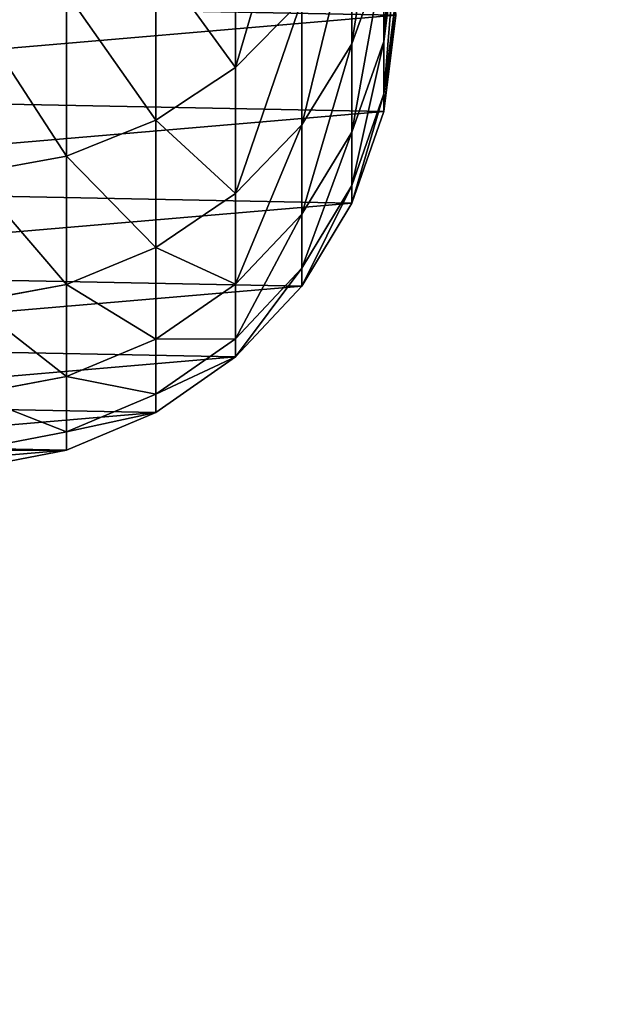
# Model space of a CAD drawing. Extents: x -750 to 750, y -375 to 375.
# Drawn here: x 367 to 370, y 170 to 175 of the extents above; entities that cross this region are included whole.
import ezdxf

# ---------------------------------------------------------------- set-up
doc = ezdxf.new("R2010")
doc.units = 0
doc.layers.get('0').update_dxf_attribs({"linetype": 'CONTINUOUS'})

# ---------------------------------------------------------------- blocks, each defined once
blk = doc.blocks.new('GROUP_9')
mesh = blk.add_polyface()
corners = [(1423.5, 0, 297), (0, 18, 297), (0, 0, 297), (1423.5, 18, 297)]
mesh.append_faces([[corners[k] for k in face] for face in [(0, 1, 2), (1, 0, 3)]], dxfattribs={"vtx0": -1})
mesh = blk.add_polyface()
corners = [(1423.5, 18), (0, 0), (0, 18), (1423.5, 0)]
mesh.append_faces([[corners[k] for k in face] for face in [(0, 1, 2), (1, 0, 3)]], dxfattribs={"vtx0": -1})
blk = doc.blocks.new('GROUP_3')
mesh = blk.add_polyface()
corners = [(1510, 0), (86.5, 17.6), (86.5, 0), (1510, 17.6)]
mesh.append_faces([[corners[k] for k in face] for face in [(0, 1, 2), (1, 0, 3)]], dxfattribs={"vtx0": -1})
mesh = blk.add_polyface()
corners = [(1507.6, 15.2, -3), (88.9, 2.4, -3), (88.9, 15.2, -3), (1507.6, 2.4, -3)]
mesh.append_faces([[corners[k] for k in face] for face in [(0, 1, 2), (1, 0, 3)]], dxfattribs={"vtx0": -1})
blk = doc.blocks.new('DESK_SUPPORT')
blk.add_blockref('GROUP_9', (0, 0, 3))
at = {"color": 250, "rotation": 180}
blk.add_blockref('GROUP_3', (1510, 17.8, 3), dxfattribs=at)
blk = doc.blocks.new('CHROME_RING_1')
for p, q in [((186.1693, 4.9991, 164.7006), (186.682, 4.9344, 164.7818)), ((186.4467, 4.9991, 162.3576), (186.9641, 4.9344, 162.3983)), ((186.5392, 4.9991, 160.0009), (187.0579, 4.9344, 160.0111)), ((186.5392, 4.9991, 4.7915), (187.0579, 4.9344, 4.7915)), ((186.682, 4.9344, 164.7818), (186.2137, 4.9344, 167.1358)), ((186.2137, 4.9344, 167.1358), (186.6943, 4.7633, 167.2512)), ((186.9641, 4.9344, 162.3983), (186.682, 4.9344, 164.7818)), ((186.682, 4.9344, 164.7818), (187.1701, 4.7633, 164.8591)), ((186.9641, 4.9344, 162.3983), (187.4568, 4.7633, 162.4371)), ((187.0579, 4.9344, 160.0111), (186.9641, 4.9344, 162.3983)), ((187.0579, 4.9344, 4.7915), (187.0579, 4.9344, 160.0111)), ((187.0579, 4.9344, 160.0111), (187.5517, 4.7633, 160.0208)), ((187.0579, 4.9344, 4.7915), (187.5517, 4.7633, 4.7915)), ((186.6943, 4.7633, 167.2512), (186.0323, 4.7633, 169.5986)), ((186.6943, 4.7633, 167.2512), (187.1298, 4.4933, 167.3557)), ((187.1701, 4.7633, 164.8591), (186.6943, 4.7633, 167.2512)), ((187.1701, 4.7633, 164.8591), (187.6124, 4.4933, 164.9292)), ((187.4568, 4.7633, 162.4371), (187.1701, 4.7633, 164.8591)), ((187.4568, 4.7633, 162.4371), (187.9032, 4.4933, 162.4722)), ((187.5517, 4.7633, 160.0208), (187.4568, 4.7633, 162.4371)), ((187.5517, 4.7633, 4.7915), (187.9992, 4.4933, 4.7915)), ((187.5517, 4.7633, 4.7915), (187.5517, 4.7633, 160.0208)), ((187.5517, 4.7633, 160.0208), (187.9992, 4.4933, 160.0296)), ((186.4582, 4.4933, 169.737), (186.8213, 4.1361, 169.855)), ((187.1298, 4.4933, 167.3557), (186.4582, 4.4933, 169.737)), ((187.1298, 4.4933, 167.3557), (187.5011, 4.1361, 167.4449)), ((187.6124, 4.4933, 164.9292), (187.1298, 4.4933, 167.3557)), ((187.9032, 4.4933, 162.4722), (187.6124, 4.4933, 164.9292)), ((187.6124, 4.4933, 164.9292), (187.9896, 4.1361, 164.9889)), ((187.9992, 4.4933, 160.0296), (187.9032, 4.4933, 162.4722)), ((187.9032, 4.4933, 162.4722), (188.2839, 4.1361, 162.5022)), ((187.9992, 4.4933, 160.0296), (188.3808, 4.1361, 160.0371)), ((187.9992, 4.4933, 4.7915), (188.3808, 4.1361, 4.7915)), ((187.9992, 4.4933, 4.7915), (187.9992, 4.4933, 160.0296)), ((186.8213, 4.1361, 169.855), (185.9546, 4.1361, 172.2043)), ((187.5011, 4.1361, 167.4449), (186.8213, 4.1361, 169.855)), ((186.8213, 4.1361, 169.855), (187.1059, 3.7074, 169.9474)), ((187.9896, 4.1361, 164.9889), (187.5011, 4.1361, 167.4449)), ((187.5011, 4.1361, 167.4449), (187.792, 3.7074, 167.5147)), ((187.9896, 4.1361, 164.9889), (188.2851, 3.7074, 165.0357)), ((188.2839, 4.1361, 162.5022), (187.9896, 4.1361, 164.9889)), ((188.2839, 4.1361, 162.5022), (188.5822, 3.7074, 162.5256)), ((188.3808, 4.1361, 160.0371), (188.2839, 4.1361, 162.5022)), ((188.3808, 4.1361, 4.7915), (188.3808, 4.1361, 160.0371)), ((188.3808, 4.1361, 4.7915), (188.6797, 3.7074, 4.7915)), ((188.3808, 4.1361, 160.0371), (188.6797, 3.7074, 160.043)), ((187.1059, 3.7074, 169.9474), (186.2311, 3.7074, 172.3188)), ((187.792, 3.7074, 167.5147), (187.1059, 3.7074, 169.9474)), ((187.1059, 3.7074, 169.9474), (187.2994, 3.2259, 170.0103)), ((187.792, 3.7074, 167.5147), (187.9898, 3.2259, 167.5622)), ((188.2851, 3.7074, 165.0357), (187.792, 3.7074, 167.5147)), ((188.5822, 3.7074, 162.5256), (188.2851, 3.7074, 165.0357)), ((188.2851, 3.7074, 165.0357), (188.4861, 3.2259, 165.0675)), ((188.5822, 3.7074, 162.5256), (188.785, 3.2259, 162.5416)), ((188.6797, 3.7074, 160.043), (188.5822, 3.7074, 162.5256)), ((188.6797, 3.7074, 4.7915), (188.883, 3.2259, 4.7915)), ((188.6797, 3.7074, 4.7915), (188.6797, 3.7074, 160.043)), ((188.6797, 3.7074, 160.043), (188.883, 3.2259, 160.047)), ((187.2994, 3.2259, 170.0103), (186.419, 3.2259, 172.3966)), ((187.9898, 3.2259, 167.5622), (187.2994, 3.2259, 170.0103)), ((187.2994, 3.2259, 170.0103), (187.3934, 2.7127, 170.0408)), ((188.4861, 3.2259, 165.0675), (187.9898, 3.2259, 167.5622)), ((187.9898, 3.2259, 167.5622), (188.0859, 2.7127, 167.5853)), ((188.4861, 3.2259, 165.0675), (188.5837, 2.7127, 165.083)), ((188.785, 3.2259, 162.5416), (188.4861, 3.2259, 165.0675)), ((188.883, 3.2259, 160.047), (188.785, 3.2259, 162.5416)), ((188.785, 3.2259, 162.5416), (188.8835, 2.7127, 162.5494)), ((188.883, 3.2259, 160.047), (188.9818, 2.7127, 160.0489)), ((188.883, 3.2259, 4.7915), (188.9818, 2.7127, 4.7915)), ((188.883, 3.2259, 4.7915), (188.883, 3.2259, 160.047))]:
    blk.add_line(p, q)
mesh = blk.add_polyface()
corners = [(184.0101, 2.8089, 4.7915), (184.0988, 1.7731, 4.7915), (184, 2.2864, 4.7915), (184.1286, 3.3179, 4.7915), (184.3021, 1.2916, 4.7915), (184.3504, 3.7912, 4.7915), (184.601, 0.863, 4.7915), (184.6657, 4.208, 4.7915), (184.9826, 0.5058, 4.7915), (185.0608, 4.5501, 4.7915), (185.4301, 0.2358, 4.7915), (185.5184, 4.8026, 4.7915), (185.9239, 0.0647, 4.7915), (186.0185, 4.9545, 4.7915), (186.4425, 0, 4.7915), (186.5392, 4.9991, 4.7915), (186.9633, 0.0446, 4.7915), (187.0579, 4.9344, 4.7915), (187.4634, 0.1964, 4.7915), (187.5517, 4.7633, 4.7915), (187.921, 0.4489, 4.7915), (187.9992, 4.4933, 4.7915), (188.3161, 0.7911, 4.7915), (188.3808, 4.1361, 4.7915), (188.6314, 1.2079, 4.7915), (188.6797, 3.7074, 4.7915), (188.8531, 1.6811, 4.7915), (188.883, 3.2259, 4.7915), (188.9717, 2.1902, 4.7915), (188.9818, 2.7127, 4.7915)]
mesh.append_faces([[corners[k] for k in face] for face in [(0, 1, 2), (28, 27, 29)]], dxfattribs={"vtx0": -1})
mesh.append_faces([[corners[k] for k in face] for face in [(1, 3, 4), (4, 5, 6), (6, 7, 8), (8, 9, 10), (10, 11, 12), (12, 13, 14), (14, 15, 16), (16, 17, 18), (18, 19, 20), (20, 21, 22), (22, 23, 24), (24, 25, 26), (26, 27, 28)]], dxfattribs={"vtx0": -1, "vtx1": -1})
mesh.append_faces([[corners[k] for k in face] for face in [(1, 0, 3), (4, 3, 5), (6, 5, 7), (8, 7, 9), (10, 9, 11), (12, 11, 13), (14, 13, 15), (16, 15, 17), (18, 17, 19), (20, 19, 21), (22, 21, 23), (24, 23, 25), (26, 25, 27)]], dxfattribs={"vtx0": -1, "vtx2": -1})
mesh = blk.add_polyface()
corners = [(185.709, 4.9991, 167.0147), (186.682, 4.9344, 164.7818), (186.1693, 4.9991, 164.7006), (186.2137, 4.9344, 167.1358)]
mesh.append_faces([[corners[k] for k in face] for face in [(0, 1, 2), (1, 0, 3)]], dxfattribs={"vtx0": -1})
mesh = blk.add_polyface()
corners = [(186.1693, 4.9991, 164.7006), (186.9641, 4.9344, 162.3983), (186.4467, 4.9991, 162.3576), (186.682, 4.9344, 164.7818)]
mesh.append_faces([[corners[k] for k in face] for face in [(0, 1, 2), (1, 0, 3)]], dxfattribs={"vtx0": -1})
mesh = blk.add_polyface()
corners = [(186.4467, 4.9991, 162.3576), (187.0579, 4.9344, 160.0111), (186.5392, 4.9991, 160.0009), (186.9641, 4.9344, 162.3983)]
mesh.append_faces([[corners[k] for k in face] for face in [(0, 1, 2), (1, 0, 3)]], dxfattribs={"vtx0": -1})
mesh = blk.add_polyface()
corners = [(186.5392, 4.9991, 160.0009), (187.0579, 4.9344, 4.7915), (186.5392, 4.9991, 4.7915), (187.0579, 4.9344, 160.0111)]
mesh.append_faces([[corners[k] for k in face] for face in [(0, 1, 2), (1, 0, 3)]], dxfattribs={"vtx0": -1})
mesh = blk.add_polyface()
corners = [(185.5622, 4.9344, 169.4459), (186.6943, 4.7633, 167.2512), (186.2137, 4.9344, 167.1358), (186.0323, 4.7633, 169.5986)]
mesh.append_faces([[corners[k] for k in face] for face in [(0, 1, 2), (1, 0, 3)]], dxfattribs={"vtx0": -1})
mesh = blk.add_polyface()
corners = [(186.2137, 4.9344, 167.1358), (187.1701, 4.7633, 164.8591), (186.682, 4.9344, 164.7818), (186.6943, 4.7633, 167.2512)]
mesh.append_faces([[corners[k] for k in face] for face in [(0, 1, 2), (1, 0, 3)]], dxfattribs={"vtx0": -1})
mesh = blk.add_polyface()
corners = [(186.682, 4.9344, 164.7818), (187.4568, 4.7633, 162.4371), (186.9641, 4.9344, 162.3983), (187.1701, 4.7633, 164.8591)]
mesh.append_faces([[corners[k] for k in face] for face in [(0, 1, 2), (1, 0, 3)]], dxfattribs={"vtx0": -1})
mesh = blk.add_polyface()
corners = [(186.9641, 4.9344, 162.3983), (187.5517, 4.7633, 160.0208), (187.0579, 4.9344, 160.0111), (187.4568, 4.7633, 162.4371)]
mesh.append_faces([[corners[k] for k in face] for face in [(0, 1, 2), (1, 0, 3)]], dxfattribs={"vtx0": -1})
mesh = blk.add_polyface()
corners = [(187.0579, 4.9344, 4.7915), (187.5517, 4.7633, 160.0208), (187.5517, 4.7633, 4.7915), (187.0579, 4.9344, 160.0111)]
mesh.append_faces([[corners[k] for k in face] for face in [(0, 1, 2), (1, 0, 3)]], dxfattribs={"vtx0": -1})
mesh = blk.add_polyface()
corners = [(186.0323, 4.7633, 169.5986), (187.1298, 4.4933, 167.3557), (186.6943, 4.7633, 167.2512), (186.4582, 4.4933, 169.737)]
mesh.append_faces([[corners[k] for k in face] for face in [(0, 1, 2), (1, 0, 3)]], dxfattribs={"vtx0": -1})
mesh = blk.add_polyface()
corners = [(186.6943, 4.7633, 167.2512), (187.6124, 4.4933, 164.9292), (187.1701, 4.7633, 164.8591), (187.1298, 4.4933, 167.3557)]
mesh.append_faces([[corners[k] for k in face] for face in [(0, 1, 2), (1, 0, 3)]], dxfattribs={"vtx0": -1})
mesh = blk.add_polyface()
corners = [(187.1701, 4.7633, 164.8591), (187.9032, 4.4933, 162.4722), (187.4568, 4.7633, 162.4371), (187.6124, 4.4933, 164.9292)]
mesh.append_faces([[corners[k] for k in face] for face in [(0, 1, 2), (1, 0, 3)]], dxfattribs={"vtx0": -1})
mesh = blk.add_polyface()
corners = [(187.4568, 4.7633, 162.4371), (187.9992, 4.4933, 160.0296), (187.5517, 4.7633, 160.0208), (187.9032, 4.4933, 162.4722)]
mesh.append_faces([[corners[k] for k in face] for face in [(0, 1, 2), (1, 0, 3)]], dxfattribs={"vtx0": -1})
mesh = blk.add_polyface()
corners = [(187.5517, 4.7633, 160.0208), (187.9992, 4.4933, 4.7915), (187.5517, 4.7633, 4.7915), (187.9992, 4.4933, 160.0296)]
mesh.append_faces([[corners[k] for k in face] for face in [(0, 1, 2), (1, 0, 3)]], dxfattribs={"vtx0": -1})
mesh = blk.add_polyface()
corners = [(185.6019, 4.4933, 172.0582), (186.8213, 4.1361, 169.855), (186.4582, 4.4933, 169.737), (185.9546, 4.1361, 172.2043)]
mesh.append_faces([[corners[k] for k in face] for face in [(0, 1, 2), (1, 0, 3)]], dxfattribs={"vtx0": -1})
mesh = blk.add_polyface()
corners = [(186.4582, 4.4933, 169.737), (187.5011, 4.1361, 167.4449), (187.1298, 4.4933, 167.3557), (186.8213, 4.1361, 169.855)]
mesh.append_faces([[corners[k] for k in face] for face in [(0, 1, 2), (1, 0, 3)]], dxfattribs={"vtx0": -1})
mesh = blk.add_polyface()
corners = [(187.1298, 4.4933, 167.3557), (187.9896, 4.1361, 164.9889), (187.6124, 4.4933, 164.9292), (187.5011, 4.1361, 167.4449)]
mesh.append_faces([[corners[k] for k in face] for face in [(0, 1, 2), (1, 0, 3)]], dxfattribs={"vtx0": -1})
mesh = blk.add_polyface()
corners = [(187.6124, 4.4933, 164.9292), (188.2839, 4.1361, 162.5022), (187.9032, 4.4933, 162.4722), (187.9896, 4.1361, 164.9889)]
mesh.append_faces([[corners[k] for k in face] for face in [(0, 1, 2), (1, 0, 3)]], dxfattribs={"vtx0": -1})
mesh = blk.add_polyface()
corners = [(187.9032, 4.4933, 162.4722), (188.3808, 4.1361, 160.0371), (187.9992, 4.4933, 160.0296), (188.2839, 4.1361, 162.5022)]
mesh.append_faces([[corners[k] for k in face] for face in [(0, 1, 2), (1, 0, 3)]], dxfattribs={"vtx0": -1})
mesh = blk.add_polyface()
corners = [(187.9992, 4.4933, 4.7915), (188.3808, 4.1361, 160.0371), (188.3808, 4.1361, 4.7915), (187.9992, 4.4933, 160.0296)]
mesh.append_faces([[corners[k] for k in face] for face in [(0, 1, 2), (1, 0, 3)]], dxfattribs={"vtx0": -1})
mesh = blk.add_polyface()
corners = [(186.8213, 4.1361, 169.855), (186.2311, 3.7074, 172.3188), (187.1059, 3.7074, 169.9474), (185.9546, 4.1361, 172.2043)]
mesh.append_faces([[corners[k] for k in face] for face in [(0, 1, 2), (1, 0, 3)]], dxfattribs={"vtx0": -1})
mesh = blk.add_polyface()
corners = [(187.5011, 4.1361, 167.4449), (187.1059, 3.7074, 169.9474), (187.792, 3.7074, 167.5147), (186.8213, 4.1361, 169.855)]
mesh.append_faces([[corners[k] for k in face] for face in [(0, 1, 2), (1, 0, 3)]], dxfattribs={"vtx0": -1})
mesh = blk.add_polyface()
corners = [(187.9896, 4.1361, 164.9889), (187.792, 3.7074, 167.5147), (188.2851, 3.7074, 165.0357), (187.5011, 4.1361, 167.4449)]
mesh.append_faces([[corners[k] for k in face] for face in [(0, 1, 2), (1, 0, 3)]], dxfattribs={"vtx0": -1})
mesh = blk.add_polyface()
corners = [(188.2839, 4.1361, 162.5022), (188.2851, 3.7074, 165.0357), (188.5822, 3.7074, 162.5256), (187.9896, 4.1361, 164.9889)]
mesh.append_faces([[corners[k] for k in face] for face in [(0, 1, 2), (1, 0, 3)]], dxfattribs={"vtx0": -1})
mesh = blk.add_polyface()
corners = [(188.3808, 4.1361, 160.0371), (188.5822, 3.7074, 162.5256), (188.6797, 3.7074, 160.043), (188.2839, 4.1361, 162.5022)]
mesh.append_faces([[corners[k] for k in face] for face in [(0, 1, 2), (1, 0, 3)]], dxfattribs={"vtx0": -1})
mesh = blk.add_polyface()
corners = [(188.6797, 3.7074, 4.7915), (188.3808, 4.1361, 160.0371), (188.6797, 3.7074, 160.043), (188.3808, 4.1361, 4.7915)]
mesh.append_faces([[corners[k] for k in face] for face in [(0, 1, 2), (1, 0, 3)]], dxfattribs={"vtx0": -1})
mesh = blk.add_polyface()
corners = [(187.1059, 3.7074, 169.9474), (186.419, 3.2259, 172.3966), (187.2994, 3.2259, 170.0103), (186.2311, 3.7074, 172.3188)]
mesh.append_faces([[corners[k] for k in face] for face in [(0, 1, 2), (1, 0, 3)]], dxfattribs={"vtx0": -1})
mesh = blk.add_polyface()
corners = [(187.792, 3.7074, 167.5147), (187.2994, 3.2259, 170.0103), (187.9898, 3.2259, 167.5622), (187.1059, 3.7074, 169.9474)]
mesh.append_faces([[corners[k] for k in face] for face in [(0, 1, 2), (1, 0, 3)]], dxfattribs={"vtx0": -1})
mesh = blk.add_polyface()
corners = [(188.2851, 3.7074, 165.0357), (187.9898, 3.2259, 167.5622), (188.4861, 3.2259, 165.0675), (187.792, 3.7074, 167.5147)]
mesh.append_faces([[corners[k] for k in face] for face in [(0, 1, 2), (1, 0, 3)]], dxfattribs={"vtx0": -1})
mesh = blk.add_polyface()
corners = [(188.5822, 3.7074, 162.5256), (188.4861, 3.2259, 165.0675), (188.785, 3.2259, 162.5416), (188.2851, 3.7074, 165.0357)]
mesh.append_faces([[corners[k] for k in face] for face in [(0, 1, 2), (1, 0, 3)]], dxfattribs={"vtx0": -1})
mesh = blk.add_polyface()
corners = [(188.6797, 3.7074, 160.043), (188.785, 3.2259, 162.5416), (188.883, 3.2259, 160.047), (188.5822, 3.7074, 162.5256)]
mesh.append_faces([[corners[k] for k in face] for face in [(0, 1, 2), (1, 0, 3)]], dxfattribs={"vtx0": -1})
mesh = blk.add_polyface()
corners = [(188.6797, 3.7074, 4.7915), (188.883, 3.2259, 160.047), (188.883, 3.2259, 4.7915), (188.6797, 3.7074, 160.043)]
mesh.append_faces([[corners[k] for k in face] for face in [(0, 1, 2), (1, 0, 3)]], dxfattribs={"vtx0": -1})
mesh = blk.add_polyface()
corners = [(187.2994, 3.2259, 170.0103), (186.5103, 2.7127, 172.4345), (187.3934, 2.7127, 170.0408), (186.419, 3.2259, 172.3966)]
mesh.append_faces([[corners[k] for k in face] for face in [(0, 1, 2), (1, 0, 3)]], dxfattribs={"vtx0": -1})
mesh = blk.add_polyface()
corners = [(187.9898, 3.2259, 167.5622), (187.3934, 2.7127, 170.0408), (188.0859, 2.7127, 167.5853), (187.2994, 3.2259, 170.0103)]
mesh.append_faces([[corners[k] for k in face] for face in [(0, 1, 2), (1, 0, 3)]], dxfattribs={"vtx0": -1})
mesh = blk.add_polyface()
corners = [(188.4861, 3.2259, 165.0675), (188.0859, 2.7127, 167.5853), (188.5837, 2.7127, 165.083), (187.9898, 3.2259, 167.5622)]
mesh.append_faces([[corners[k] for k in face] for face in [(0, 1, 2), (1, 0, 3)]], dxfattribs={"vtx0": -1})
mesh = blk.add_polyface()
corners = [(188.785, 3.2259, 162.5416), (188.5837, 2.7127, 165.083), (188.8835, 2.7127, 162.5494), (188.4861, 3.2259, 165.0675)]
mesh.append_faces([[corners[k] for k in face] for face in [(0, 1, 2), (1, 0, 3)]], dxfattribs={"vtx0": -1})
mesh = blk.add_polyface()
corners = [(188.883, 3.2259, 160.047), (188.8835, 2.7127, 162.5494), (188.9818, 2.7127, 160.0489), (188.785, 3.2259, 162.5416)]
mesh.append_faces([[corners[k] for k in face] for face in [(0, 1, 2), (1, 0, 3)]], dxfattribs={"vtx0": -1})
mesh = blk.add_polyface()
corners = [(188.883, 3.2259, 4.7915), (188.9818, 2.7127, 160.0489), (188.9818, 2.7127, 4.7915), (188.883, 3.2259, 160.047)]
mesh.append_faces([[corners[k] for k in face] for face in [(0, 1, 2), (1, 0, 3)]], dxfattribs={"vtx0": -1})
blk = doc.blocks.new('GROUP_15')
mesh = blk.add_polyface()
corners = [(210.5, 549.5), (-2.5, 0), (-2.5, 549.5), (210.5, 0)]
mesh.append_faces([[corners[k] for k in face] for face in [(0, 1, 2), (1, 0, 3)]], dxfattribs={"vtx0": -1})
mesh = blk.add_polyface()
corners = [(210.5, 0, 25), (-2.5, 549.5, 25), (-2.5, 0, 25), (210.5, 549.5, 25)]
mesh.append_faces([[corners[k] for k in face] for face in [(0, 1, 2), (1, 0, 3)]], dxfattribs={"vtx0": -1})
blk = doc.blocks.new('GROUP_17')
blk.add_blockref('GROUP_15', (2.5, 0))
blk = doc.blocks.new('COMPONENT_2')
at = {"color": 250}
blk.add_blockref('GROUP_17', (1, 25.25, 74.5978), dxfattribs=at)
at = {"color": 253}
blk.add_blockref('CHROME_RING_1', (13.0091, 213.5755, 95.1062), dxfattribs=at)
blk = doc.blocks.new('GROUP_5')
at = {"color": 43}
mesh = blk.add_polyface(dxfattribs=at)
corners = [(3, 3, 25), (75.7295, 632.3664, 25), (3, 747, 25), (79.9261, 627.7057, 25), (85, 624.0192, 25), (90.7295, 621.4683, 25), (1497, 3, 25), (72.5936, 637.7979, 25), (70.6556, 643.7626, 25), (70, 650, 25), (96.8641, 620.1643, 25), (103.1359, 620.1643, 25), (109.2705, 621.4683, 25), (115, 624.0192, 25), (120.0739, 627.7057, 25), (124.2705, 632.3664, 25), (127.4064, 637.7979, 25), (129.3444, 643.7626, 25), (130, 650, 25), (1370.6556, 643.7626, 25), (1370, 650, 25), (1372.5936, 637.7979, 25), (1375.7295, 632.3664, 25), (1379.9261, 627.7057, 25), (1385, 624.0192, 25), (1390.7295, 621.4683, 25), (1396.8641, 620.1643, 25), (1403.1359, 620.1643, 25), (1409.2705, 621.4683, 25), (1415, 624.0192, 25), (1420.0739, 627.7057, 25), (1424.2705, 632.3664, 25), (1427.4064, 637.7979, 25), (1429.3444, 643.7626, 25), (1430, 650, 25), (96.8641, 679.8357, 25), (1497, 747, 25), (90.7295, 678.5317, 25), (85, 675.9808, 25), (79.9261, 672.2943, 25), (75.7295, 667.6336, 25), (72.5936, 662.2021, 25), (70.6556, 656.2374, 25), (103.1359, 679.8357, 25), (109.2705, 678.5317, 25), (115, 675.9808, 25), (120.0739, 672.2943, 25), (124.2705, 667.6336, 25), (127.4064, 662.2021, 25), (129.3444, 656.2374, 25), (1385, 675.9808, 25), (1379.9261, 672.2943, 25), (1375.7295, 667.6336, 25), (1372.5936, 662.2021, 25), (1370.6556, 656.2374, 25), (1390.7295, 678.5317, 25), (1396.8641, 679.8357, 25), (1403.1359, 679.8357, 25), (1409.2705, 678.5317, 25), (1415, 675.9808, 25), (1420.0739, 672.2943, 25), (1424.2705, 667.6336, 25), (1427.4064, 662.2021, 25), (1429.3444, 656.2374, 25)]
mesh.append_faces([[corners[k] for k in face] for face in [(0, 1, 2), (1, 0, 3), (3, 0, 4), (4, 0, 5), (5, 6, 10), (10, 6, 11), (11, 6, 12), (12, 6, 13), (13, 6, 14), (14, 6, 15), (15, 6, 16), (16, 6, 17), (17, 6, 18), (19, 6, 21), (21, 6, 22), (22, 6, 23), (23, 6, 24), (24, 6, 25), (25, 6, 26), (26, 6, 27), (27, 6, 28), (28, 6, 29), (29, 6, 30), (30, 6, 31), (31, 6, 32), (32, 6, 33), (33, 6, 34), (2, 35, 36), (35, 2, 37), (37, 2, 38), (38, 2, 39), (39, 2, 40), (40, 2, 41), (41, 2, 42), (42, 2, 9), (50, 18, 51), (51, 18, 52), (52, 18, 53), (53, 18, 54), (54, 18, 20), (36, 34, 6)]], dxfattribs={"vtx0": -1, "vtx1": -1, "color": 43})
mesh.append_faces([[corners[k] for k in face] for face in [(18, 6, 19), (36, 18, 50)]], dxfattribs={"vtx0": -1, "vtx1": -1, "vtx2": -1, "color": 43})
mesh.append_faces([[corners[k] for k in face] for face in [(5, 0, 6), (2, 1, 7), (2, 7, 8), (2, 8, 9), (18, 19, 20), (36, 35, 43), (36, 43, 44), (36, 44, 45), (36, 45, 46), (36, 46, 47), (36, 47, 48), (36, 48, 49), (36, 49, 18), (36, 50, 55), (36, 55, 56), (36, 56, 57), (36, 57, 58), (36, 58, 59), (36, 59, 60), (36, 60, 61), (36, 61, 62), (36, 62, 63), (36, 63, 34)]], dxfattribs={"vtx0": -1, "vtx2": -1, "color": 43})
mesh = blk.add_polyface(dxfattribs=at)
corners = [(3, 747), (70, 650), (3, 3), (70.6556, 656.2374), (72.5936, 662.2021), (75.7295, 667.6336), (79.9261, 672.2943), (85, 675.9808), (90.7295, 678.5317), (96.8641, 679.8357), (1497, 747), (103.1359, 679.8357), (109.2705, 678.5317), (115, 675.9808), (120.0739, 672.2943), (124.2705, 667.6336), (127.4064, 662.2021), (129.3444, 656.2374), (130, 650), (1385, 675.9808), (1379.9261, 672.2943), (1375.7295, 667.6336), (1372.5936, 662.2021), (1370.6556, 656.2374), (1370, 650), (1390.7295, 678.5317), (1396.8641, 679.8357), (1403.1359, 679.8357), (1409.2705, 678.5317), (1415, 675.9808), (1420.0739, 672.2943), (1424.2705, 667.6336), (1427.4064, 662.2021), (1429.3444, 656.2374), (1430, 650), (90.7295, 621.4683), (1497, 3), (85, 624.0192), (79.9261, 627.7057), (75.7295, 632.3664), (72.5936, 637.7979), (70.6556, 643.7626), (96.8641, 620.1643), (103.1359, 620.1643), (109.2705, 621.4683), (115, 624.0192), (120.0739, 627.7057), (124.2705, 632.3664), (127.4064, 637.7979), (129.3444, 643.7626), (1370.6556, 643.7626), (1372.5936, 637.7979), (1375.7295, 632.3664), (1379.9261, 627.7057), (1385, 624.0192), (1390.7295, 621.4683), (1396.8641, 620.1643), (1403.1359, 620.1643), (1409.2705, 621.4683), (1415, 624.0192), (1420.0739, 627.7057), (1424.2705, 632.3664), (1427.4064, 637.7979), (1429.3444, 643.7626)]
mesh.append_faces([[corners[k] for k in face] for face in [(0, 1, 2), (1, 0, 3), (3, 0, 4), (4, 0, 5), (5, 0, 6), (6, 0, 7), (7, 0, 8), (8, 0, 9), (9, 10, 11), (11, 10, 12), (12, 10, 13), (13, 10, 14), (14, 10, 15), (15, 10, 16), (16, 10, 17), (17, 10, 18), (19, 10, 25), (25, 10, 26), (26, 10, 27), (27, 10, 28), (28, 10, 29), (29, 10, 30), (30, 10, 31), (31, 10, 32), (32, 10, 33), (33, 10, 34), (2, 35, 36), (35, 2, 37), (37, 2, 38), (38, 2, 39), (39, 2, 40), (40, 2, 41), (41, 2, 1), (50, 18, 24), (36, 34, 10)]], dxfattribs={"vtx0": -1, "vtx1": -1, "color": 43})
mesh.append_faces([[corners[k] for k in face] for face in [(18, 10, 19), (36, 18, 50)]], dxfattribs={"vtx0": -1, "vtx1": -1, "vtx2": -1, "color": 43})
mesh.append_faces([[corners[k] for k in face] for face in [(9, 0, 10), (18, 19, 20), (18, 20, 21), (18, 21, 22), (18, 22, 23), (18, 23, 24), (36, 35, 42), (36, 42, 43), (36, 43, 44), (36, 44, 45), (36, 45, 46), (36, 46, 47), (36, 47, 48), (36, 48, 49), (36, 49, 18), (36, 50, 51), (36, 51, 52), (36, 52, 53), (36, 53, 54), (36, 54, 55), (36, 55, 56), (36, 56, 57), (36, 57, 58), (36, 58, 59), (36, 59, 60), (36, 60, 61), (36, 61, 62), (36, 62, 63), (36, 63, 34)]], dxfattribs={"vtx0": -1, "vtx2": -1, "color": 43})
blk = doc.blocks.new('GROUP_1')
at = {"color": 43}
blk.add_blockref('GROUP_5', (44.4419, -738.4398), dxfattribs=at)

msp = doc.modelspace()

# ---------------------------------------------------------------- block references
msp.add_blockref('GROUP_1', (-794.4419, 363.4398, 693.9834))
at = {"rotation": 269.9999999999539}
msp.add_blockref('COMPONENT_2', (150, 375, 719.987), dxfattribs=at)
at = {"color": 250, "rotation": 180}
msp.add_blockref('DESK_SUPPORT', (711.75, 183, 393.9803), dxfattribs=at)

doc.saveas('drawing.dxf')
